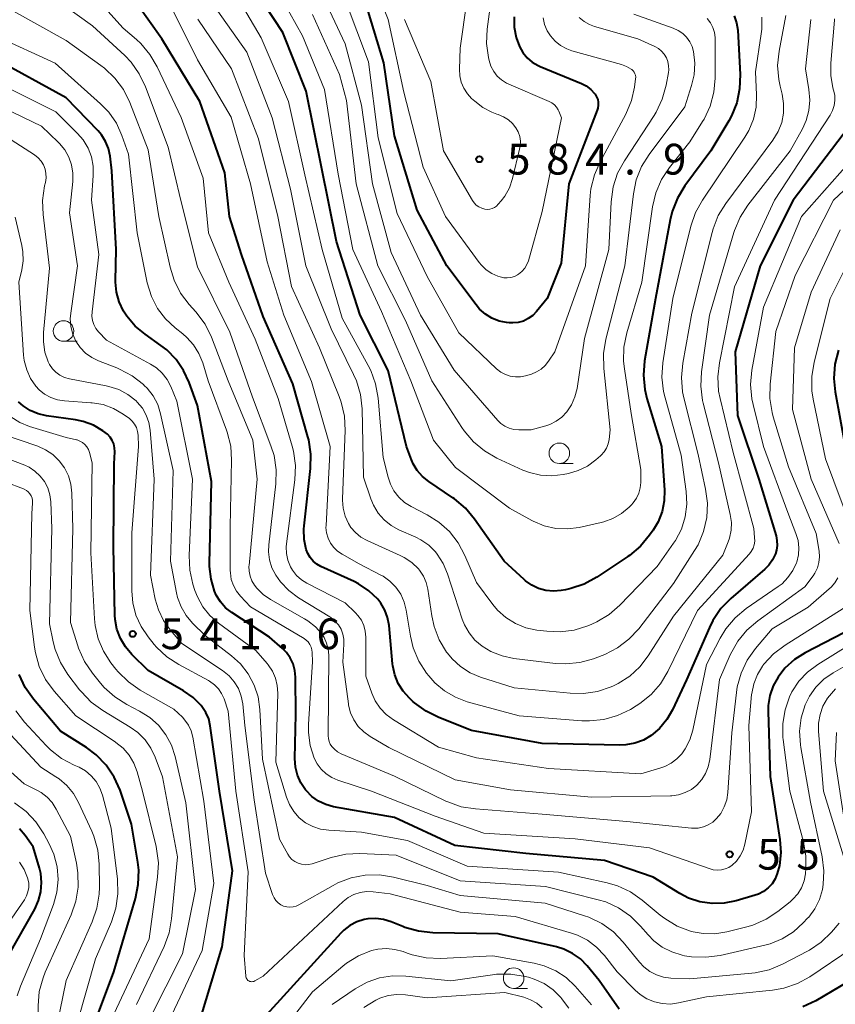
# Model space of a CAD drawing. Units: metres. Extents: x -66000 to -64000, y 18000 to 19500.
# Drawn here: x -64893 to -64793, y 18649 to 18769 of the extents above; entities that cross this region are included whole.
import ezdxf

# ---------------------------------------------------------------- set-up
doc = ezdxf.new("R2010")
doc.units = ezdxf.units.M
for name, color, linetype, lineweight in [('633100_広葉樹林', 7, 'Continuous', 13), ('710100_等高線(計曲線)', 7, 'Continuous', 40), ('710200_等高線(主曲線)', 7, 'Continuous', 13), ('731200_図化機測定による標高点', 7, 'Continuous', 40)]:
    doc.layers.add(name, color=color, linetype=linetype, lineweight=lineweight)
doc.styles.add('Style-WORKING', font='MS Gothic.ttf')

msp = doc.modelspace()

# ---------------------------------------------------------------- linework, layer by layer
at = {"layer": '633100_広葉樹林', "linetype": 'Continuous', "lineweight": 13}
for p, q in [((-64887.31, 18729.8), (-64885.64, 18729.8)), ((-64826.91, 18714.91), (-64825.24, 18714.91)), ((-64832.48, 18650.98), (-64830.81, 18650.98))]:
    msp.add_line(p, q, dxfattribs=at)
for centre in [(-64887.31, 18731.05), (-64826.91, 18716.16), (-64832.48, 18652.23)]:
    msp.add_circle(centre, 1.25, dxfattribs=at)
at = {"layer": '710100_等高線(計曲線)', "linetype": 'Continuous', "lineweight": 40, "flags": 128}
for points, elevation in [([(-64813.42, 18744.6), (-64815.21, 18735), (-64816.52, 18727.41), (-64816.66, 18725.67), (-64816.5, 18723.93), (-64816.24, 18722.83), (-64814.48, 18717), (-64814.12, 18711.67), (-64814.14, 18710.35), (-64814.4, 18709.05), (-64814.87, 18707.82), (-64815.47, 18706.81), (-64815.92, 18706.17), (-64817.04, 18704.83), (-64818.37, 18703.71), (-64818.57, 18703.58), (-64822.35, 18701.07), (-64823.88, 18700.23), (-64825.53, 18699.67), (-64826.17, 18699.54), (-64826.69, 18699.45), (-64827.62, 18699.37), (-64828.54, 18699.46), (-64829.44, 18699.7), (-64830.28, 18700.09), (-64831.04, 18700.63), (-64831.21, 18700.78), (-64833.64, 18703), (-64837.23, 18708.15), (-64838.35, 18709.49), (-64839.68, 18710.61), (-64839.87, 18710.74), (-64842.83, 18712.73), (-64843.58, 18713.33), (-64844.22, 18714.05), (-64844.71, 18714.88), (-64844.92, 18715.35), (-64845.55, 18717), (-64847.76, 18726.24), (-64851.16, 18733), (-64854.05, 18741.95), (-64855.88, 18751), (-64857.75, 18760.25), (-64860.6, 18767.4), (-64865, 18774.11)], 570), ([(-64800.59, 18703.91), (-64800.94, 18703.19), (-64801.4, 18702.54), (-64801.88, 18702.06), (-64806.02, 18698.48), (-64807.24, 18697.23), (-64808.22, 18695.79), (-64808.64, 18694.93), (-64811.43, 18688.57), (-64813.12, 18684.91), (-64813.81, 18683.71), (-64814.7, 18682.65), (-64815.72, 18681.78), (-64816.68, 18681.22), (-64817.71, 18680.83), (-64818.8, 18680.64), (-64819.54, 18680.61), (-64829, 18680.82), (-64837.6, 18682.4), (-64841.58, 18683.96), (-64843.15, 18684.73), (-64844.55, 18685.76), (-64844.75, 18685.94), (-64845.18, 18686.33), (-64845.94, 18687.17), (-64846.54, 18688.12), (-64846.96, 18689.17), (-64847.2, 18690.27), (-64847.23, 18690.49), (-64847.65, 18695.17), (-64847.83, 18696.14), (-64848.17, 18697.06), (-64848.66, 18697.9), (-64849.03, 18698.38), (-64850.12, 18699.42), (-64851.38, 18700.25), (-64851.91, 18700.52), (-64855.97, 18702.38), (-64856.47, 18702.67), (-64856.91, 18703.03), (-64857.28, 18703.46), (-64857.56, 18703.96), (-64857.74, 18704.42), (-64858, 18705.65), (-64858.03, 18706.92), (-64858, 18707.3), (-64857.22, 18714.31), (-64857.18, 18716.05), (-64857.44, 18717.78), (-64857.54, 18718.17), (-64859.38, 18724.62), (-64863, 18732.8), (-64865.63, 18740.37), (-64867.09, 18745), (-64867.68, 18750.32), (-64870.72, 18759), (-64875.35, 18766.65), (-64879.84, 18773)], 560), ([(-64832.41, 18769.32), (-64832.4, 18768.06), (-64832.18, 18766.81), (-64831.78, 18765.71), (-64831.37, 18764.99), (-64830.85, 18764.34), (-64830.21, 18763.8), (-64829.5, 18763.38), (-64829.25, 18763.27), (-64824.23, 18761.21), (-64823.63, 18760.9), (-64823.08, 18760.49), (-64822.62, 18759.99), (-64822.55, 18759.9), (-64822.37, 18759.59), (-64822.24, 18759.26), (-64822.17, 18758.91), (-64822.17, 18758.56), (-64822.22, 18758.2), (-64822.3, 18757.96), (-64825.74, 18749), (-64826.7, 18739.3), (-64828.39, 18735), (-64829.69, 18733.42), (-64830.16, 18732.94), (-64830.7, 18732.56), (-64831.29, 18732.27), (-64831.93, 18732.1), (-64832.59, 18732.03), (-64833.04, 18732.06), (-64833.33, 18732.09), (-64834.25, 18732.27), (-64835.12, 18732.61), (-64835.92, 18733.1), (-64836.62, 18733.72), (-64837.05, 18734.23), (-64840.6, 18739), (-64844.24, 18745.76), (-64847, 18754.83), (-64848.29, 18763.71), (-64851, 18772.74)], 580), ([(-64805.6, 18769.43), (-64805.32, 18768.58), (-64805.18, 18767.68), (-64804.89, 18762.31), (-64804.95, 18760.57), (-64805.31, 18758.86), (-64805.96, 18757.25), (-64806.28, 18756.66), (-64808.45, 18753), (-64811.62, 18748.73), (-64812.54, 18747.24), (-64813.18, 18745.62), (-64813.42, 18744.6)], 570), ([(-64790.9, 18769.94), (-64791.44, 18763), (-64790.75, 18760.46), (-64790.59, 18759.55), (-64790.59, 18758.62), (-64790.75, 18757.7), (-64791.07, 18756.83), (-64791.54, 18756.02), (-64791.67, 18755.84), (-64798.42, 18747), (-64802.46, 18739), (-64805.49, 18728.51), (-64805.23, 18720.77), (-64802.63, 18713), (-64800.52, 18706.11), (-64800.4, 18705.53), (-64800.37, 18704.94), (-64800.46, 18704.35), (-64800.59, 18703.91)], 560), ([(-64881.83, 18753.27), (-64882.18, 18754.14), (-64882.67, 18754.93), (-64883.11, 18755.43), (-64887, 18759.44), (-64895.77, 18764.23)], 550), ([(-64799.94, 18667.51), (-64800.11, 18665.93), (-64800.36, 18664.97), (-64800.63, 18664.32), (-64801, 18663.73), (-64801.48, 18663.22), (-64802.03, 18662.79), (-64802.65, 18662.47), (-64803.04, 18662.33), (-64805.36, 18661.64), (-64806.82, 18661.34), (-64808.31, 18661.3), (-64809.78, 18661.51), (-64811.19, 18661.98), (-64812.25, 18662.53), (-64815.49, 18664.51), (-64821.43, 18666.57), (-64831, 18667.39), (-64839.63, 18668.37), (-64847, 18671.78), (-64854.41, 18673.11), (-64855.36, 18673.37), (-64856.26, 18673.79), (-64857.07, 18674.36), (-64857.77, 18675.07), (-64857.84, 18675.16), (-64858.41, 18676.01), (-64858.82, 18676.95), (-64859.06, 18677.94), (-64859.12, 18678.96), (-64859, 18684.33), (-64859.04, 18688.9), (-64859.12, 18689.71), (-64859.34, 18690.49), (-64859.69, 18691.23), (-64860.16, 18691.89), (-64860.65, 18692.38), (-64862.24, 18693.76), (-64866.81, 18696.76), (-64867.56, 18697.35), (-64868.19, 18698.07), (-64868.7, 18698.88), (-64868.91, 18699.36), (-64869.34, 18700.83), (-64869.51, 18702.36), (-64869.51, 18702.76), (-64869.28, 18712.72), (-64871, 18721.96), (-64872, 18724.77), (-64872.68, 18726.25), (-64873.6, 18727.59), (-64874.74, 18728.75), (-64875.45, 18729.3), (-64877.38, 18730.65), (-64878.59, 18731.66), (-64879.6, 18732.87), (-64880, 18733.48), (-64880.53, 18734.59), (-64880.85, 18735.77), (-64880.97, 18737), (-64880.97, 18737.16), (-64880.91, 18741), (-64881.42, 18750.58), (-64881.64, 18752.36), (-64881.83, 18753.27)], 550), ([(-64792.91, 18728.71), (-64793.34, 18727.02), (-64793.47, 18725.28), (-64793.31, 18723.63), (-64792.11, 18717)], 550), ([(-64870.57, 18647.43), (-64867.98, 18656.02), (-64866.72, 18665.28), (-64868.31, 18675), (-64869.44, 18682.96), (-64869.63, 18683.8), (-64869.97, 18684.6), (-64870.45, 18685.33), (-64870.55, 18685.45), (-64871.51, 18686.42), (-64872.69, 18687.24), (-64877, 18689.68), (-64879, 18691.65), (-64879.78, 18692.57), (-64880.39, 18693.61), (-64880.81, 18694.74), (-64881.03, 18695.93), (-64881.06, 18696.43), (-64881.24, 18704.76), (-64881.13, 18714.87), (-64881.07, 18716.35), (-64881.09, 18716.83), (-64881.19, 18717.29), (-64881.37, 18717.73), (-64881.62, 18718.13), (-64881.94, 18718.48), (-64882.22, 18718.7), (-64882.51, 18718.91), (-64883.67, 18719.58), (-64884.92, 18720.04), (-64885.86, 18720.23), (-64889.39, 18720.72), (-64890.4, 18720.96), (-64891.36, 18721.36), (-64892.23, 18721.93), (-64892.78, 18722.41)], 540), ([(-64791.09, 18694.91), (-64796.97, 18691.86), (-64798.28, 18691.02), (-64799.44, 18689.97), (-64800.27, 18688.9), (-64800.87, 18687.82), (-64801.27, 18686.65), (-64801.46, 18685.42), (-64801.48, 18684.71), (-64801.22, 18676.78), (-64800.04, 18669.1), (-64799.94, 18667.51)], 550), ([(-64885, 18642.79), (-64881.18, 18653), (-64878.54, 18661.92), (-64878.2, 18663.63), (-64878.15, 18665.37), (-64878.26, 18666.35), (-64879.01, 18670.99), (-64880.43, 18675.12), (-64881.14, 18676.71), (-64882.11, 18678.16), (-64883.32, 18679.41), (-64884.53, 18680.31), (-64887.69, 18682.31), (-64890.97, 18686.2), (-64891.98, 18687.62), (-64892.72, 18689.2)], 530), ([(-64894, 18655), (-64890.81, 18660.64), (-64890.35, 18661.66), (-64890.07, 18662.74), (-64889.98, 18663.86), (-64890.09, 18664.97), (-64890.24, 18665.6), (-64891, 18668.2), (-64891.99, 18669.6), (-64892.66, 18670.39)], 520), ([(-64819.61, 18648.46), (-64822.08, 18651.92), (-64823.54, 18653.72), (-64824.35, 18654.56), (-64825.3, 18655.24), (-64826.36, 18655.75), (-64827.26, 18656.02), (-64834.37, 18657.63), (-64842.33, 18657.76), (-64844.06, 18657.94), (-64845.74, 18658.41), (-64845.96, 18658.5), (-64847.4, 18659.09), (-64848.32, 18659.38), (-64849.28, 18659.5), (-64850.24, 18659.45), (-64850.69, 18659.37), (-64851.59, 18659.09), (-64852.43, 18658.65), (-64853.18, 18658.08), (-64853.54, 18657.72), (-64863, 18647.29)], 540), ([(-64789.92, 18652.87), (-64795.68, 18649.47), (-64797.26, 18648.71)], 540)]:
    msp.add_lwpolyline(points, dxfattribs=dict(at, elevation=elevation))
at = {"layer": '710200_等高線(主曲線)', "linetype": 'Continuous', "lineweight": 13, "flags": 128}
for points, elevation in [([(-64845.86, 18760.14), (-64847.78, 18769), (-64850.95, 18777.05), (-64855, 18783.21), (-64861, 18789.82), (-64862.61, 18791.8), (-64863.53, 18793.15), (-64864.21, 18794.64), (-64864.62, 18796.29), (-64865.35, 18801), (-64865.24, 18806.76), (-64865.63, 18815.1), (-64865.87, 18816.83), (-64866.4, 18818.49), (-64866.5, 18818.73), (-64869.22, 18824.78), (-64873, 18831.17), (-64878.35, 18837.65), (-64883, 18841.8), (-64890.22, 18845.78), (-64891.61, 18846.58), (-64892.14, 18846.82), (-64892.7, 18846.97)], 582), ([(-64850.76, 18713.24), (-64850.95, 18721.58), (-64851.14, 18723.31), (-64851.63, 18724.98), (-64851.97, 18725.76), (-64854.7, 18731.3), (-64857.8, 18739), (-64859.68, 18748.32), (-64861.89, 18757), (-64864.98, 18765.02), (-64869.22, 18771), (-64871.66, 18776.34), (-64877, 18782.01), (-64881.78, 18786.22), (-64885.57, 18793), (-64887.43, 18802.57), (-64889, 18811.49), (-64890.18, 18814.12), (-64891.03, 18815.64), (-64892.13, 18817), (-64893.45, 18818.14)], 566), ([(-64834.5, 18777), (-64835.7, 18767.83), (-64835.77, 18766.09), (-64835.54, 18764.35), (-64835.46, 18764.01), (-64835.24, 18763.32), (-64834.91, 18762.68), (-64834.47, 18762.11), (-64833.94, 18761.63), (-64833.33, 18761.24), (-64833.05, 18761.11), (-64828.16, 18759.02), (-64827.82, 18758.84), (-64827.52, 18758.6), (-64827.26, 18758.32), (-64827.06, 18757.99), (-64826.99, 18757.83), (-64826.64, 18757), (-64829, 18745.59), (-64830.68, 18739.62), (-64830.87, 18739.14), (-64831.13, 18738.69), (-64831.47, 18738.3), (-64831.87, 18737.97), (-64832, 18737.89), (-64832.39, 18737.69), (-64832.82, 18737.57), (-64833.25, 18737.52), (-64833.69, 18737.55), (-64834.11, 18737.65), (-64834.39, 18737.75), (-64835.13, 18738.07), (-64835.81, 18738.51), (-64836.39, 18739.07), (-64836.66, 18739.4), (-64840.77, 18745), (-64843.5, 18751), (-64845.86, 18760.14)], 582), ([(-64837.38, 18777), (-64839, 18765.5), (-64839.09, 18762.95), (-64839.05, 18762.15), (-64838.87, 18761.36), (-64838.56, 18760.62), (-64838.12, 18759.95), (-64837.61, 18759.39), (-64837.22, 18759.03), (-64836.25, 18758.28), (-64835.15, 18757.7), (-64834.52, 18757.48), (-64834.38, 18757.43), (-64833.72, 18757.16), (-64833.12, 18756.78), (-64832.6, 18756.31), (-64832.2, 18755.8), (-64831.93, 18755.3), (-64831.74, 18754.75), (-64831.66, 18754.19), (-64831.67, 18753.61), (-64831.75, 18753.2), (-64832.63, 18749.61), (-64833, 18748.5), (-64833.57, 18747.48), (-64834, 18746.91), (-64834.35, 18746.49), (-64834.56, 18746.28), (-64834.81, 18746.1), (-64835.09, 18745.97), (-64835.38, 18745.89), (-64835.68, 18745.87), (-64836, 18745.89), (-64836.37, 18746), (-64836.72, 18746.16), (-64837.03, 18746.38), (-64837.3, 18746.65), (-64837.51, 18746.96), (-64841.01, 18752.99), (-64842.56, 18761.44), (-64845.79, 18769)], 584), ([(-64802.26, 18769.28), (-64802.25, 18767.84), (-64802.31, 18767.26), (-64803, 18762.63), (-64802.88, 18759.81), (-64802.95, 18758.32), (-64803.27, 18756.86), (-64803.85, 18755.48), (-64804.33, 18754.66), (-64809.48, 18747), (-64810.32, 18745.47), (-64810.89, 18743.82), (-64813.07, 18735), (-64814.29, 18727.16), (-64814.41, 18725.42), (-64814.22, 18723.69), (-64814.03, 18722.9), (-64812.06, 18715.94), (-64811.46, 18711.49), (-64811.39, 18709.94), (-64811.59, 18708.41), (-64812.05, 18706.93), (-64812.76, 18705.55), (-64813, 18705.2), (-64815, 18702.35), (-64819.53, 18697.65), (-64820.85, 18696.5), (-64822.34, 18695.61), (-64822.95, 18695.33), (-64823.43, 18695.14), (-64825.1, 18694.62), (-64826.83, 18694.4), (-64828.44, 18694.47), (-64829.67, 18694.62), (-64831.01, 18694.91), (-64832.27, 18695.42), (-64833.43, 18696.15), (-64834.45, 18697.06), (-64835, 18697.73), (-64837, 18700.42), (-64838.41, 18703.71), (-64839.23, 18705.24), (-64840.3, 18706.61), (-64841.59, 18707.77), (-64843, 18708.64), (-64844.98, 18709.67), (-64845.78, 18710.18), (-64846.48, 18710.82), (-64847.06, 18711.57), (-64847.5, 18712.41), (-64847.77, 18713.23), (-64848.36, 18715.64), (-64848.99, 18722.89), (-64849.29, 18724.61), (-64849.88, 18726.25), (-64850.19, 18726.85), (-64853.37, 18732.63), (-64855.81, 18741), (-64857.93, 18750.07), (-64859.91, 18759), (-64863.22, 18766.78), (-64868.08, 18775)], 568), ([(-64817.52, 18710.67), (-64817.9, 18710.12), (-64818.13, 18709.87), (-64818.42, 18709.58), (-64819.34, 18708.81), (-64820.38, 18708.21), (-64821.5, 18707.8), (-64821.8, 18707.73), (-64824.5, 18707.13), (-64825.93, 18706.94), (-64827.36, 18707.01), (-64828.77, 18707.32), (-64830.09, 18707.87), (-64830.27, 18707.96), (-64833, 18709.47), (-64839.56, 18714.44), (-64842.26, 18717.74), (-64845.02, 18725), (-64848.59, 18733.41), (-64852.05, 18741), (-64853.84, 18750.16), (-64855.52, 18760.48), (-64858.18, 18767), (-64862.04, 18773.96)], 572), ([(-64826, 18721.19), (-64826.59, 18720.57), (-64827.28, 18720.05), (-64828.06, 18719.66), (-64828.55, 18719.5), (-64830.33, 18719), (-64831.86, 18719), (-64832.45, 18719.05), (-64833.01, 18719.2), (-64833.55, 18719.45), (-64834.03, 18719.79), (-64834.4, 18720.15), (-64839.73, 18726.27), (-64843.81, 18733), (-64847.39, 18740.61), (-64849.68, 18749), (-64851, 18758.57), (-64853, 18766.04), (-64856.51, 18773.49)], 576), ([(-64810.16, 18675.74), (-64810.83, 18675.22), (-64811.58, 18674.83), (-64812.38, 18674.57), (-64813.22, 18674.45), (-64813.37, 18674.44), (-64823, 18674.25), (-64832.85, 18675.15), (-64839.62, 18676.38), (-64847.69, 18680.31), (-64849.97, 18681.65), (-64850.74, 18682.21), (-64851.41, 18682.89), (-64851.95, 18683.68), (-64852.34, 18684.55), (-64852.58, 18685.47), (-64852.6, 18685.62), (-64853.3, 18690.7), (-64853.15, 18692.89), (-64853.16, 18693.52), (-64853.28, 18694.14), (-64853.51, 18694.73), (-64853.83, 18695.27), (-64854.25, 18695.74), (-64854.74, 18696.14), (-64854.87, 18696.22), (-64858.69, 18698.55), (-64859.88, 18699.43), (-64860.9, 18700.5), (-64861.46, 18701.3), (-64861.92, 18702.19), (-64862.21, 18703.16), (-64862.33, 18704.15), (-64862.3, 18704.99), (-64861.46, 18712.42), (-64861.42, 18714.16), (-64861.67, 18715.88), (-64862.04, 18717.07), (-64864.28, 18723), (-64867.07, 18730.93), (-64871, 18738.88), (-64873.03, 18746.97), (-64874.55, 18753.45), (-64877.32, 18760.81), (-64878.08, 18762.38), (-64879.09, 18763.79), (-64879.86, 18764.6), (-64883.77, 18768.23), (-64890.41, 18773)], 556), ([(-64847.99, 18684.33), (-64848.74, 18685.11), (-64849.34, 18686.02), (-64849.74, 18686.92), (-64850.48, 18689), (-64850.48, 18693.77), (-64850.55, 18694.48), (-64850.73, 18695.17), (-64851.03, 18695.82), (-64851.44, 18696.4), (-64851.74, 18696.72), (-64853, 18697.93), (-64857.67, 18700.33), (-64858.34, 18700.76), (-64858.94, 18701.29), (-64859.43, 18701.93), (-64859.66, 18702.34), (-64859.98, 18703.12), (-64860.15, 18703.94), (-64860.18, 18704.78), (-64860.14, 18705.14), (-64859.13, 18712.93), (-64859.06, 18714.67), (-64859.29, 18716.4), (-64859.45, 18717.01), (-64861.15, 18722.85), (-64863.95, 18730.05), (-64867.17, 18737), (-64869.65, 18743), (-64870.31, 18749.69), (-64873, 18757.05), (-64875.92, 18763.25), (-64876.78, 18764.74), (-64877.9, 18766.06), (-64878.44, 18766.56), (-64880.06, 18767.94), (-64883, 18771.25)], 558), ([(-64817.09, 18685.68), (-64817.56, 18685.38), (-64818.26, 18684.96), (-64819.83, 18684.2), (-64821.51, 18683.72), (-64823.24, 18683.55), (-64824.18, 18683.58), (-64831.82, 18684.18), (-64838.14, 18685.9), (-64839.58, 18686.44), (-64840.92, 18687.21), (-64842.09, 18688.21), (-64842.81, 18689.03), (-64843.08, 18689.38), (-64844.02, 18690.84), (-64844.7, 18692.45), (-64845.04, 18693.87), (-64845.56, 18697.04), (-64845.81, 18698.04), (-64846.24, 18698.98), (-64846.82, 18699.83), (-64847.55, 18700.57), (-64848.39, 18701.18), (-64848.67, 18701.33), (-64851.3, 18702.7), (-64853.37, 18703.85), (-64853.92, 18704.22), (-64854.4, 18704.68), (-64854.79, 18705.22), (-64855.08, 18705.81), (-64855.27, 18706.45), (-64855.34, 18707.11), (-64855.33, 18707.37), (-64854.84, 18717), (-64857.11, 18724.89), (-64860.47, 18733), (-64862.51, 18739.49), (-64864.54, 18749), (-64866.89, 18757.11), (-64871, 18764.1), (-64874.6, 18771.4)], 562), ([(-64828.89, 18769.19), (-64828.71, 18768.38), (-64828.39, 18767.61), (-64828, 18766.99), (-64827.43, 18766.35), (-64826.77, 18765.82), (-64826.02, 18765.41), (-64825.38, 18765.19), (-64819.36, 18763.52), (-64818.74, 18763.29), (-64818.17, 18762.95), (-64818.1, 18762.9), (-64817.94, 18762.76), (-64817.81, 18762.59), (-64817.71, 18762.4), (-64817.64, 18762.2), (-64817.61, 18761.99), (-64817.62, 18761.76), (-64817.76, 18760.74), (-64818.11, 18759.13), (-64818.82, 18757.46), (-64821.96, 18751.67), (-64822.65, 18750.07), (-64823.06, 18748.37), (-64823.15, 18747.57), (-64823.72, 18739), (-64827.48, 18728.52), (-64828.24, 18727.36), (-64828.65, 18726.84), (-64829.14, 18726.4), (-64829.7, 18726.06), (-64830.32, 18725.81), (-64831.02, 18725.6), (-64831.64, 18725.48), (-64832.27, 18725.46), (-64832.89, 18725.55), (-64833.49, 18725.75), (-64834.05, 18726.05), (-64834.56, 18726.45), (-64839.16, 18730.84), (-64843, 18737.7), (-64846.65, 18745.35), (-64849, 18754.6), (-64850.15, 18763.85), (-64853, 18771.45)], 578), ([(-64881.05, 18761.87), (-64882.31, 18763.07), (-64882.75, 18763.4), (-64887, 18766.44), (-64893.79, 18770.21)], 554), ([(-64830.55, 18713.8), (-64831.36, 18714.12), (-64834.53, 18715.57), (-64836.04, 18716.44), (-64837.39, 18717.55), (-64838.51, 18718.88), (-64838.78, 18719.28), (-64842.44, 18725), (-64845.67, 18732.33), (-64849.04, 18739), (-64851.65, 18749), (-64852.86, 18759.14), (-64853.7, 18762.3), (-64857, 18769.61)], 574), ([(-64799.34, 18769.48), (-64800.15, 18765.14), (-64800.32, 18763.41), (-64800.18, 18761.67), (-64800.01, 18760.89), (-64799.77, 18759.92), (-64799.59, 18758.77), (-64799.61, 18757.6), (-64799.83, 18756.46), (-64800.24, 18755.37), (-64800.9, 18754.3), (-64806.63, 18746.6), (-64807.55, 18745.12), (-64808.19, 18743.5), (-64808.31, 18743.06), (-64810.78, 18733.22), (-64811.88, 18727.13), (-64812.04, 18725.39), (-64811.9, 18723.66), (-64811.74, 18722.9), (-64810, 18716), (-64809.09, 18711.8), (-64808.87, 18710.07), (-64808.96, 18708.33), (-64809.35, 18706.63), (-64810.02, 18705.02), (-64810.44, 18704.31), (-64813, 18700.31), (-64817.25, 18694.79), (-64818.43, 18693.51), (-64819.81, 18692.45), (-64821.36, 18691.64), (-64821.7, 18691.51), (-64822.74, 18691.13), (-64824.42, 18690.66), (-64826.15, 18690.5), (-64827.4, 18690.57), (-64832.44, 18691.17), (-64833.87, 18691.47), (-64835.24, 18692.02), (-64836.32, 18692.68), (-64837.19, 18693.41), (-64837.91, 18694.28), (-64838.47, 18695.27), (-64838.74, 18695.97), (-64840.52, 18701.49), (-64841.05, 18702.74), (-64841.79, 18703.88), (-64842, 18704.14), (-64842.83, 18704.96), (-64843.8, 18705.63), (-64844.41, 18705.94), (-64846.46, 18706.84), (-64847.41, 18707.37), (-64848.27, 18708.06), (-64848.99, 18708.88), (-64849.56, 18709.82), (-64849.88, 18710.6), (-64850.76, 18713.24)], 566), ([(-64817.83, 18769.64), (-64813.03, 18767.95), (-64812.43, 18767.67), (-64811.88, 18767.3), (-64811.41, 18766.83), (-64811.02, 18766.29), (-64810.73, 18765.69), (-64810.57, 18765.11), (-64810.41, 18763.69), (-64810.49, 18762.27), (-64810.8, 18760.95), (-64811.64, 18758.36), (-64815.97, 18752.57), (-64816.89, 18751.09), (-64817.54, 18749.47), (-64817.89, 18747.78), (-64818.95, 18739), (-64821.25, 18730.05), (-64821.54, 18728.33), (-64821.51, 18726.5), (-64820.71, 18719), (-64820.86, 18717.82), (-64820.97, 18717.29), (-64821.17, 18716.78), (-64821.46, 18716.32), (-64821.82, 18715.92), (-64821.9, 18715.85), (-64822.46, 18715.36), (-64823.49, 18714.6), (-64824.64, 18714.04), (-64825.81, 18713.69), (-64826.46, 18713.56), (-64827.83, 18713.4), (-64829.21, 18713.48), (-64830.55, 18713.8)], 574), ([(-64853.33, 18710.45), (-64853.32, 18710.61), (-64853, 18718.93), (-64853.08, 18720.67), (-64853.47, 18722.37), (-64853.72, 18723.08), (-64856.12, 18729), (-64859.53, 18736.47), (-64861.19, 18745), (-64863.55, 18754.45), (-64866.83, 18763), (-64870.96, 18769.04)], 564), ([(-64796.29, 18769), (-64796.94, 18763), (-64796.51, 18760.47), (-64796.4, 18759.19), (-64796.51, 18757.92), (-64796.85, 18756.68), (-64797.31, 18755.68), (-64798.78, 18753), (-64803.95, 18746.38), (-64804.9, 18744.91), (-64805.58, 18743.31), (-64805.66, 18743.06), (-64808.64, 18733), (-64809.59, 18726.07), (-64809.68, 18724.33), (-64809.46, 18722.6), (-64809.38, 18722.25), (-64807.54, 18715), (-64806.09, 18708.7), (-64805.95, 18707.74), (-64805.99, 18706.78), (-64806.19, 18705.83), (-64806.35, 18705.38), (-64807, 18703.76), (-64813, 18696.31), (-64816.08, 18691.47), (-64817.09, 18690.14), (-64818.32, 18689.01), (-64819.73, 18688.11), (-64820.32, 18687.83), (-64820.6, 18687.71), (-64822.25, 18687.15), (-64823.98, 18686.89), (-64825.61, 18686.92), (-64832.41, 18687.59), (-64836.5, 18688.89), (-64837.78, 18689.42), (-64838.96, 18690.17), (-64839.98, 18691.11), (-64840.54, 18691.79), (-64840.64, 18691.92), (-64841.54, 18693.42), (-64842.17, 18695.04), (-64842.45, 18696.34), (-64842.94, 18699.6), (-64843.14, 18700.43), (-64843.48, 18701.2), (-64843.94, 18701.91), (-64844.07, 18702.07), (-64844.87, 18702.84), (-64845.8, 18703.47), (-64846.29, 18703.72), (-64850.34, 18705.53), (-64851.08, 18705.95), (-64851.74, 18706.49), (-64852.3, 18707.13), (-64852.6, 18707.6), (-64853.01, 18708.5), (-64853.25, 18709.46), (-64853.33, 18710.45)], 564), ([(-64824.51, 18769.25), (-64823.9, 18768.76), (-64823.22, 18768.38), (-64822.63, 18768.16), (-64817.37, 18766.63), (-64815.29, 18765.71), (-64814.85, 18765.46), (-64814.46, 18765.15), (-64814.13, 18764.77), (-64813.87, 18764.34), (-64813.69, 18763.87), (-64813.6, 18763.37), (-64813.59, 18762.87), (-64813.63, 18762.55), (-64813.92, 18760.98), (-64814.38, 18759.3), (-64815.13, 18757.72), (-64815.38, 18757.32), (-64818.99, 18751.8), (-64819.82, 18750.26), (-64820.36, 18748.6), (-64820.61, 18746.79), (-64820.89, 18741), (-64823.84, 18730.16), (-64824.76, 18724.05), (-64825.01, 18723.03), (-64825.43, 18722.06), (-64826, 18721.19)], 576), ([(-64808.89, 18769.11), (-64808.51, 18768.6), (-64808.21, 18768.04), (-64808.02, 18767.43), (-64807.94, 18766.8), (-64807.94, 18766.65), (-64807.94, 18761.87), (-64808.09, 18760.13), (-64808.54, 18758.45), (-64809.28, 18756.87), (-64809.46, 18756.57), (-64811, 18754.11), (-64813.5, 18750.95), (-64814.45, 18749.49), (-64815.14, 18747.89), (-64815.55, 18746.18), (-64816.88, 18737), (-64818.7, 18730.81), (-64819.04, 18729.1), (-64819.09, 18727.36), (-64818.99, 18726.46), (-64818.15, 18721), (-64817, 18714.2), (-64817, 18712.6), (-64817.06, 18711.93), (-64817.23, 18711.28), (-64817.52, 18710.67)], 572), ([(-64793.39, 18769.09), (-64793.4, 18768.91), (-64793.85, 18763.69), (-64793.85, 18762.17), (-64793.58, 18760.68), (-64793.5, 18760.39), (-64793.36, 18759.77), (-64793.34, 18759.14), (-64793.43, 18758.52), (-64793.62, 18757.92), (-64793.93, 18757.35), (-64800.7, 18747), (-64805.56, 18736.44), (-64807.42, 18727.18), (-64807.62, 18725.45), (-64807.51, 18723.71), (-64807.34, 18722.84), (-64805.73, 18716.27), (-64803.23, 18707), (-64803.12, 18705.88), (-64803.11, 18705.44), (-64803.18, 18705.01), (-64803.32, 18704.59), (-64803.53, 18704.21), (-64803.76, 18703.92), (-64810.09, 18697), (-64813.69, 18689.59), (-64814.59, 18688.09), (-64815.73, 18686.78), (-64817.09, 18685.68)], 562), ([(-64865.76, 18698.77), (-64866.25, 18699.38), (-64866.62, 18700.07), (-64866.87, 18700.8), (-64866.99, 18701.58), (-64867, 18701.86), (-64867, 18707.19), (-64866.84, 18715.3), (-64866.95, 18717.04), (-64867.37, 18718.74), (-64867.46, 18718.98), (-64869.69, 18725), (-64870.34, 18727.16), (-64870.81, 18728.31), (-64871.46, 18729.36), (-64872.28, 18730.28), (-64872.78, 18730.7), (-64873.72, 18731.44), (-64874.9, 18732.53), (-64875.88, 18733.81), (-64876.61, 18735.24), (-64877.12, 18736.94), (-64878.32, 18743), (-64879.39, 18752.61), (-64880.19, 18754.87), (-64880.87, 18756.36), (-64881.8, 18757.7), (-64882.79, 18758.73), (-64888.34, 18763.66), (-64895.64, 18767)], 552), ([(-64816.83, 18661.73), (-64818.26, 18662.73), (-64819.84, 18663.47), (-64821.08, 18663.83), (-64827, 18665.13), (-64838.14, 18665.86), (-64845.42, 18669), (-64851, 18670), (-64855, 18670.23), (-64855.99, 18670.37), (-64856.94, 18670.68), (-64857.82, 18671.15), (-64858.6, 18671.77), (-64859.27, 18672.52), (-64859.79, 18673.36), (-64860.16, 18674.28), (-64861.45, 18678.55), (-64861.22, 18686.93), (-64861.27, 18687.86), (-64861.49, 18688.76), (-64861.86, 18689.62), (-64862.37, 18690.39), (-64862.51, 18690.57), (-64863.87, 18692.13), (-64868.43, 18695.48), (-64869.47, 18696.39), (-64870.34, 18697.47), (-64871.01, 18698.68), (-64871.3, 18699.46), (-64871.54, 18700.2), (-64871.93, 18701.9), (-64872.01, 18703.71), (-64871.59, 18713), (-64873.49, 18722.51), (-64874.24, 18724.31), (-64874.69, 18725.16), (-64875.29, 18725.92), (-64876, 18726.57), (-64876.71, 18727.03), (-64882.07, 18729.93), (-64883.04, 18730.96), (-64883.37, 18731.37), (-64883.62, 18731.84), (-64883.78, 18732.34), (-64883.86, 18732.86), (-64883.84, 18733.4), (-64883, 18740.39), (-64883.91, 18747), (-64883.69, 18750), (-64883.7, 18751.15), (-64883.92, 18752.27), (-64884.32, 18753.34), (-64884.91, 18754.32), (-64885.59, 18755.13), (-64888.23, 18757.77), (-64895, 18761.14)], 548), ([(-64801, 18694.76), (-64803.03, 18692.37), (-64804.04, 18690.95), (-64804.78, 18689.37), (-64805.25, 18687.69), (-64805.34, 18687.03), (-64805.91, 18682.09), (-64806.39, 18674.83), (-64806.53, 18673.94), (-64806.82, 18673.08), (-64807.25, 18672.29), (-64807.76, 18671.65), (-64808.23, 18671.22), (-64808.77, 18670.88), (-64809.36, 18670.64), (-64809.99, 18670.51), (-64810.62, 18670.48), (-64810.82, 18670.5), (-64818.69, 18671.31), (-64829, 18672.21), (-64837.14, 18672.83), (-64838.86, 18673.11), (-64840.5, 18673.69), (-64840.73, 18673.8), (-64847, 18676.84), (-64853.47, 18679.56), (-64853.92, 18679.8), (-64854.32, 18680.12), (-64854.61, 18680.43), (-64854.81, 18680.73), (-64854.96, 18681.06), (-64855.05, 18681.41), (-64855.07, 18681.74), (-64855.01, 18691.57), (-64855.07, 18692.32), (-64855.26, 18693.04), (-64855.57, 18693.72), (-64855.85, 18694.15), (-64856.63, 18695.03), (-64857.55, 18695.76), (-64857.95, 18696), (-64862.09, 18698.34), (-64862.98, 18698.95), (-64863.75, 18699.71), (-64864.04, 18700.08), (-64864.36, 18700.61), (-64864.59, 18701.19), (-64864.7, 18701.79), (-64864.72, 18702.41), (-64864.71, 18702.5), (-64863.72, 18713), (-64864.24, 18717.76), (-64867.25, 18725), (-64869.3, 18730.31), (-64870.07, 18731.88), (-64871.2, 18733.4), (-64872, 18734.29), (-64873.05, 18735.68), (-64873.84, 18737.23), (-64874.33, 18738.81), (-64875.71, 18745), (-64877, 18753.13), (-64879.25, 18758.9), (-64880.02, 18760.46), (-64881.05, 18761.87)], 554), ([(-64883.87, 18727.81), (-64884.63, 18728.37), (-64885.29, 18729.04), (-64885.81, 18729.82), (-64886.19, 18730.68), (-64886.42, 18731.59), (-64886.49, 18732.53), (-64886.43, 18733.21), (-64885.59, 18739), (-64886.57, 18745.43), (-64886.19, 18749.27), (-64886.18, 18750.28), (-64886.34, 18751.28), (-64886.68, 18752.24), (-64887.17, 18753.12), (-64887.82, 18753.9), (-64887.96, 18754.04), (-64890, 18756), (-64897, 18759.38)], 546), ([(-64860.5, 18661), (-64860.85, 18661.17), (-64861.17, 18661.39), (-64861.44, 18661.67), (-64861.66, 18661.99), (-64861.82, 18662.34), (-64861.84, 18662.4), (-64862.69, 18665), (-64864.07, 18673.93), (-64865.21, 18683), (-64865.48, 18685.62), (-64865.67, 18686.58), (-64866.01, 18687.49), (-64866.51, 18688.32), (-64867.15, 18689.06), (-64867.95, 18689.71), (-64872.91, 18693), (-64874.32, 18694.64), (-64875.15, 18695.8), (-64875.76, 18697.09), (-64876.13, 18698.4), (-64876.7, 18701.3), (-64876.28, 18713), (-64876.75, 18718.96), (-64876.91, 18719.91), (-64877.23, 18720.81), (-64877.71, 18721.64), (-64878.32, 18722.38), (-64878.47, 18722.53), (-64879.47, 18723.32), (-64880.58, 18723.92), (-64881.79, 18724.31), (-64882.1, 18724.38), (-64886.59, 18725.23), (-64887.18, 18725.39), (-64887.74, 18725.66), (-64888.24, 18726.02), (-64888.67, 18726.46), (-64889.01, 18726.97), (-64889.17, 18727.29), (-64889.57, 18728.48), (-64889.76, 18729.73), (-64889.74, 18730.86), (-64889, 18738.7), (-64889.8, 18745.23), (-64889.86, 18746.97), (-64889.61, 18748.74), (-64889.51, 18749.16), (-64889.43, 18749.7), (-64889.45, 18750.24), (-64889.56, 18750.78), (-64889.76, 18751.29), (-64890.05, 18751.75), (-64890.41, 18752.16), (-64890.86, 18752.51), (-64893.67, 18754.33)], 544), ([(-64789, 18754.51), (-64797.43, 18745), (-64802.05, 18733.95), (-64803.45, 18726.28), (-64803.61, 18724.54), (-64803.46, 18722.8), (-64803.32, 18722.09), (-64802.06, 18717), (-64799.07, 18708.93), (-64798.09, 18706.4), (-64797.83, 18705.54), (-64797.74, 18704.66), (-64797.79, 18703.77), (-64798, 18702.9), (-64798.03, 18702.81), (-64798.47, 18701.86), (-64799.06, 18701.01), (-64799.79, 18700.27), (-64800.26, 18699.91), (-64804.15, 18697.23), (-64805.49, 18696.11), (-64806.62, 18694.79), (-64807.32, 18693.64), (-64809, 18690.44), (-64810.67, 18682.43), (-64811.02, 18681.26), (-64811.57, 18680.17), (-64812, 18679.55), (-64812.59, 18678.92), (-64813.29, 18678.39), (-64814.06, 18678), (-64814.56, 18677.83), (-64817, 18677.13), (-64828.23, 18677.77), (-64837, 18679.06), (-64841.65, 18680.35), (-64847.11, 18683.68), (-64847.99, 18684.33)], 558), ([(-64786.18, 18753.87), (-64793.5, 18747), (-64798.17, 18737.83), (-64800.54, 18731), (-64801.22, 18724.58), (-64801.26, 18722.84), (-64800.99, 18721.12), (-64800.85, 18720.61), (-64799, 18714.52), (-64795.63, 18706.37), (-64795.28, 18704.25), (-64795.22, 18703.56), (-64795.29, 18702.87), (-64795.48, 18702.2), (-64795.78, 18701.57), (-64796, 18701.24), (-64797, 18699.88), (-64802.75, 18695.75), (-64804.07, 18694.61), (-64805.18, 18693.27), (-64806.1, 18691.6), (-64807.39, 18688.61), (-64808.58, 18678.84), (-64808.77, 18677.97), (-64809.1, 18677.15), (-64809.57, 18676.4), (-64810.16, 18675.74)], 556), ([(-64864, 18651.89), (-64864.11, 18651.83), (-64864.24, 18651.8), (-64864.36, 18651.79), (-64864.49, 18651.8), (-64864.62, 18651.83), (-64864.73, 18651.88), (-64864.84, 18651.95), (-64864.93, 18652.04), (-64865, 18652.15), (-64865.06, 18652.26), (-64865.09, 18652.39), (-64865.1, 18652.46), (-64865.32, 18655), (-64864.82, 18665.18), (-64866.31, 18675), (-64867.25, 18684.75), (-64867.76, 18686.24), (-64868.05, 18686.88), (-64868.45, 18687.46), (-64868.94, 18687.97), (-64869.51, 18688.38), (-64869.66, 18688.47), (-64873.26, 18690.41), (-64874.72, 18691.37), (-64875.99, 18692.56), (-64876.25, 18692.87), (-64877, 18693.78), (-64877.87, 18695.05), (-64878.5, 18696.44), (-64878.88, 18697.93), (-64879, 18699.37), (-64879, 18706.46), (-64878.16, 18717), (-64878.23, 18718.35), (-64878.29, 18718.83), (-64878.44, 18719.29), (-64878.66, 18719.71), (-64878.96, 18720.09), (-64879.31, 18720.42), (-64879.4, 18720.48), (-64880.06, 18720.94), (-64881.22, 18721.62), (-64882.49, 18722.08), (-64883.82, 18722.31), (-64883.97, 18722.32), (-64887.2, 18722.54), (-64888.04, 18722.67), (-64888.86, 18722.95), (-64889.61, 18723.36), (-64890.28, 18723.9), (-64890.68, 18724.32), (-64891.33, 18725.27), (-64891.8, 18726.32), (-64892.09, 18727.44), (-64892.17, 18728.1), (-64892.74, 18737), (-64892.38, 18738.49), (-64892.22, 18739.59), (-64892.25, 18740.7), (-64892.38, 18741.46), (-64893.21, 18744.9)], 542), ([(-64788.92, 18745), (-64793.91, 18735), (-64795.89, 18727.24), (-64796.17, 18725.52), (-64796.15, 18723.78), (-64795.99, 18722.74), (-64794.5, 18715.5), (-64791.31, 18707)], 552), ([(-64792.7, 18743.38), (-64796.22, 18735.78), (-64798.27, 18729), (-64798.5, 18721.5), (-64796.22, 18713), (-64792.83, 18705.17)], 554), ([(-64795.22, 18661.79), (-64795.78, 18660.67), (-64796.53, 18659.66), (-64796.67, 18659.51), (-64797.2, 18658.94), (-64798.39, 18657.87), (-64799.75, 18657.02), (-64801.24, 18656.42), (-64801.87, 18656.25), (-64807.34, 18655), (-64809.07, 18654.76), (-64810.81, 18654.82), (-64811.67, 18654.96), (-64811.97, 18655.03), (-64813.21, 18655.41), (-64814.37, 18656), (-64815.4, 18656.78), (-64816.08, 18657.48), (-64817.01, 18658.57), (-64818.25, 18659.79), (-64819.69, 18660.78), (-64821.27, 18661.5), (-64822.18, 18661.78), (-64828.61, 18663.39), (-64839, 18664.06), (-64846.81, 18667.19), (-64851.2, 18667.39), (-64852.94, 18667.31), (-64854.72, 18666.91), (-64857.03, 18666.16), (-64857.45, 18666.06), (-64857.89, 18666.04), (-64858.33, 18666.1), (-64858.74, 18666.22), (-64859.13, 18666.42), (-64859.48, 18666.69), (-64859.78, 18667.01), (-64860, 18667.34), (-64861, 18669.15), (-64863.09, 18678.91), (-64863.4, 18684.95), (-64863.61, 18686.47), (-64864.09, 18687.93), (-64864.81, 18689.28), (-64865.75, 18690.49), (-64866.83, 18691.47), (-64870.05, 18693.95), (-64871.6, 18695.47), (-64872.39, 18696.39), (-64873, 18697.44), (-64873.42, 18698.57), (-64873.55, 18699.14), (-64874.28, 18703), (-64873.94, 18714.06), (-64875.48, 18720.96), (-64875.84, 18722.09), (-64876.39, 18723.14), (-64877.12, 18724.07), (-64877.47, 18724.43), (-64877.57, 18724.52), (-64878.94, 18725.6), (-64880.48, 18726.42), (-64880.83, 18726.56), (-64883.03, 18727.4), (-64883.87, 18727.81)], 546), ([(-64871.56, 18681.59), (-64871.76, 18682.33), (-64872.08, 18683.03), (-64872.52, 18683.66), (-64872.83, 18684), (-64873.86, 18685), (-64877.96, 18687.31), (-64879.4, 18688.3), (-64880.65, 18689.52), (-64880.94, 18689.87), (-64881.54, 18690.65), (-64882.44, 18692.04), (-64883.09, 18693.56), (-64883.46, 18695.17), (-64883.53, 18695.98), (-64883.97, 18704.03), (-64883.81, 18715), (-64884.15, 18716.27), (-64884.28, 18716.62), (-64884.47, 18716.94), (-64884.71, 18717.23), (-64884.99, 18717.47), (-64885.31, 18717.65), (-64885.66, 18717.78), (-64885.74, 18717.8), (-64887, 18718.08), (-64891.45, 18719.44), (-64892.63, 18719.92), (-64893.72, 18720.59)], 538), ([(-64876.87, 18647.13), (-64872.82, 18655.18), (-64871.25, 18663), (-64872.41, 18673.59), (-64873.71, 18679.23), (-64874.16, 18680.6), (-64874.84, 18681.88), (-64875.73, 18683.02), (-64876.81, 18683.99), (-64878.04, 18684.76), (-64879.59, 18685.55), (-64881.07, 18686.47), (-64882.36, 18687.64), (-64882.82, 18688.17), (-64883.79, 18689.36), (-64884.76, 18690.81), (-64885.47, 18692.4), (-64885.57, 18692.7), (-64886.45, 18695.55), (-64886.19, 18707), (-64886.29, 18711.31), (-64886.41, 18712.38), (-64886.71, 18713.41), (-64887.19, 18714.38), (-64887.83, 18715.24), (-64888.61, 18715.99), (-64889.5, 18716.59), (-64890.46, 18717.01), (-64895, 18718.57)], 536), ([(-64878.44, 18649), (-64875.07, 18656.09), (-64874.46, 18657.73), (-64874.15, 18659.45), (-64873.43, 18667), (-64875.26, 18676.74), (-64876.13, 18679.12), (-64876.66, 18680.25), (-64877.37, 18681.27), (-64878.25, 18682.15), (-64879.18, 18682.81), (-64882.52, 18684.81), (-64883.93, 18685.83), (-64885.14, 18687.08), (-64885.37, 18687.36), (-64886.77, 18689.22), (-64887.68, 18690.67), (-64888.32, 18692.25), (-64888.56, 18693.18), (-64889, 18695.37), (-64888.75, 18707), (-64888.87, 18710.26), (-64888.98, 18711.11), (-64889.24, 18711.94), (-64889.63, 18712.71), (-64890.15, 18713.39), (-64890.79, 18713.98), (-64891.51, 18714.45), (-64892.04, 18714.69), (-64897.29, 18716.71)], 534), ([(-64891.4, 18697), (-64891.17, 18708.83), (-64891.08, 18710.1), (-64891.09, 18710.4), (-64891.15, 18710.69), (-64891.26, 18710.97), (-64891.41, 18711.22), (-64891.61, 18711.45), (-64891.84, 18711.64), (-64892.1, 18711.78), (-64892.18, 18711.81), (-64896.53, 18713.47)], 532), ([(-64793, 18701), (-64793.35, 18700.38), (-64793.81, 18699.84), (-64794.03, 18699.63), (-64796.59, 18697.41), (-64801, 18694.76)], 554), ([(-64792.34, 18697.25), (-64799.42, 18692.79), (-64800.81, 18691.74), (-64801.99, 18690.46), (-64802.11, 18690.3), (-64802.15, 18690.24), (-64802.79, 18689.22), (-64803.23, 18688.09), (-64803.48, 18686.91), (-64803.49, 18686.76), (-64803.85, 18683), (-64803.5, 18672.5), (-64804.32, 18668.54), (-64804.54, 18667.8), (-64804.89, 18667.11), (-64805.35, 18666.48), (-64805.85, 18666), (-64806.26, 18665.72), (-64806.7, 18665.52), (-64807.18, 18665.4), (-64807.67, 18665.36), (-64808.16, 18665.41), (-64808.56, 18665.52), (-64815.92, 18668.08), (-64825, 18669.19), (-64836.11, 18669.89), (-64842.05, 18671.95), (-64849.78, 18675), (-64853.88, 18676.33), (-64854.63, 18676.65), (-64855.32, 18677.1), (-64855.93, 18677.66), (-64856.42, 18678.32), (-64856.77, 18679), (-64857.27, 18680.55), (-64857.48, 18682.15), (-64857.47, 18683.16), (-64857, 18690.75), (-64857.02, 18691.88), (-64857.05, 18692.23), (-64857.15, 18692.56), (-64857.3, 18692.88), (-64857.51, 18693.17), (-64857.76, 18693.41), (-64858, 18693.58), (-64864.53, 18697.47), (-64865.76, 18698.77)], 552), ([(-64882.08, 18645.92), (-64876.88, 18657), (-64875.85, 18664.52), (-64875.76, 18666.26), (-64875.98, 18667.99), (-64876.04, 18668.26), (-64877.69, 18675), (-64878.35, 18677.34), (-64878.74, 18678.39), (-64879.32, 18679.37), (-64880.05, 18680.22), (-64880.93, 18680.94), (-64881.03, 18681.01), (-64885.83, 18684.17), (-64888.47, 18687.2), (-64889.5, 18688.61), (-64890.26, 18690.17), (-64890.74, 18691.85), (-64890.86, 18692.56), (-64891.4, 18697)], 532), ([(-64789.6, 18694.04), (-64795.43, 18690.44), (-64796.67, 18689.51), (-64797.73, 18688.38), (-64798.58, 18687.08), (-64798.87, 18686.51), (-64799.42, 18684.91), (-64799.69, 18683.23), (-64799.67, 18681.54), (-64799.64, 18681.3), (-64798.84, 18675), (-64797.19, 18668.81), (-64796.88, 18667.1), (-64796.88, 18665.36), (-64796.91, 18665.13), (-64796.93, 18664.92), (-64797.1, 18664.06), (-64797.42, 18663.24), (-64797.88, 18662.49), (-64798.46, 18661.83), (-64798.8, 18661.53), (-64800.28, 18660.35), (-64801.73, 18659.39), (-64803.33, 18658.69), (-64804.07, 18658.47), (-64806.52, 18657.86), (-64807.96, 18657.63), (-64809.41, 18657.65), (-64810.84, 18657.92), (-64810.95, 18657.95), (-64812.58, 18658.57), (-64814.08, 18659.47), (-64814.63, 18659.9), (-64816.83, 18661.73)], 548), ([(-64789, 18692.02), (-64793.57, 18689.41), (-64794.69, 18688.63), (-64795.66, 18687.67), (-64796.45, 18686.56), (-64796.96, 18685.53), (-64797.44, 18683.94), (-64797.64, 18682.29), (-64797.55, 18680.63), (-64797.5, 18680.32), (-64796.33, 18673.67), (-64794.89, 18667), (-64794.68, 18665.31), (-64794.76, 18663.61), (-64794.87, 18663), (-64795.22, 18661.79)], 546), ([(-64793.27, 18687.48), (-64794.26, 18686.31), (-64794.8, 18685.37), (-64795.16, 18684.35), (-64795.34, 18683.28), (-64795.34, 18682.25), (-64794.72, 18675), (-64791.96, 18666.04)], 544), ([(-64886.72, 18643), (-64883.41, 18654.59), (-64881.47, 18659.1), (-64880.93, 18660.76), (-64880.68, 18662.49), (-64880.74, 18664.27), (-64881.51, 18670.49), (-64882.58, 18674.52), (-64882.89, 18675.38), (-64883.35, 18676.17), (-64883.93, 18676.87), (-64884.63, 18677.46), (-64885.42, 18677.92), (-64885.61, 18678), (-64886, 18678.17), (-64887.54, 18678.98), (-64888.91, 18680.05), (-64889.43, 18680.57), (-64892.07, 18683.41), (-64893.14, 18684.79)], 528), ([(-64883.62, 18669.5), (-64883.88, 18670.12), (-64885.48, 18673.63), (-64886.1, 18674.72), (-64886.9, 18675.69), (-64887.86, 18676.51), (-64888.24, 18676.76), (-64890.09, 18677.91), (-64894.78, 18683)], 526), ([(-64793.16, 18682.16), (-64793.3, 18678.7), (-64792.15, 18671)], 542), ([(-64874.13, 18647.76), (-64870.42, 18655.58), (-64869, 18663.75), (-64870.21, 18673.79), (-64871.56, 18681.59)], 538), ([(-64885.54, 18663.31), (-64885.56, 18665.05), (-64885.75, 18666.21), (-64886.48, 18669.52), (-64888.2, 18672.82), (-64888.69, 18673.6), (-64889.31, 18674.27), (-64890.04, 18674.83), (-64890.56, 18675.12), (-64892.11, 18675.89), (-64895.81, 18679.19)], 524), ([(-64892.95, 18650.05), (-64892.54, 18651.23), (-64890.11, 18657), (-64888.55, 18661.18), (-64888.13, 18662.69), (-64887.98, 18664.24), (-64888.1, 18665.8), (-64888.5, 18667.32), (-64889.06, 18668.59), (-64889.72, 18669.8), (-64890.68, 18671.26), (-64891.87, 18672.52), (-64893.3, 18673.58)], 522), ([(-64894.54, 18618.94), (-64891.6, 18630.4), (-64889.21, 18641), (-64887, 18651.93), (-64883.81, 18659.08), (-64883.24, 18660.73), (-64882.96, 18662.45), (-64882.94, 18663.29), (-64882.97, 18666.09), (-64883.15, 18667.82), (-64883.62, 18669.5)], 526), ([(-64892.1, 18665.45), (-64892.69, 18666.37)], 518), ([(-64896.29, 18655.71), (-64892.08, 18661.77), (-64891.82, 18662.23), (-64891.64, 18662.73), (-64891.55, 18663.25), (-64891.55, 18663.79), (-64891.64, 18664.31), (-64891.68, 18664.43), (-64892.1, 18665.45)], 518), ([(-64792.82, 18658.91), (-64793.76, 18657.83), (-64795.01, 18656.62), (-64796.45, 18655.64), (-64796.68, 18655.52), (-64799.73, 18653.92), (-64801.34, 18653.25), (-64803.04, 18652.87), (-64803.45, 18652.82), (-64811, 18652.12), (-64813.33, 18652.23), (-64814.23, 18652.35), (-64815.09, 18652.62), (-64815.89, 18653.04), (-64816.61, 18653.59), (-64817.13, 18654.15), (-64819.12, 18656.6), (-64820.33, 18657.85), (-64821.74, 18658.88), (-64823.31, 18659.64), (-64823.85, 18659.83), (-64828.64, 18661.36), (-64839, 18662.3), (-64843, 18663.51), (-64847.11, 18664.53), (-64848.83, 18664.81), (-64850.57, 18664.78), (-64852.28, 18664.44), (-64853.91, 18663.82), (-64854.48, 18663.52), (-64858.63, 18661.16), (-64858.98, 18660.99), (-64859.35, 18660.89), (-64859.74, 18660.86), (-64860.12, 18660.9), (-64860.5, 18661)], 544), ([(-64894.16, 18627), (-64892.13, 18637.87), (-64890.4, 18645.6), (-64890.41, 18648.85), (-64890.26, 18650.58), (-64889.81, 18652.27), (-64889.53, 18652.96), (-64886.39, 18659.94), (-64885.82, 18661.59), (-64885.54, 18663.31)], 524), ([(-64791.23, 18655.87), (-64796.38, 18652.4), (-64797.9, 18651.56), (-64799.55, 18650.99), (-64800.96, 18650.75), (-64809, 18649.94), (-64812.41, 18649.2), (-64813.39, 18649.07), (-64814.38, 18649.12), (-64815.34, 18649.34), (-64816.25, 18649.72), (-64817.08, 18650.25), (-64817.66, 18650.77), (-64819.85, 18653), (-64821.43, 18655), (-64822.38, 18656.01), (-64823.49, 18656.84), (-64824.72, 18657.47), (-64825.44, 18657.72), (-64832.28, 18659.72), (-64839, 18660.27), (-64847.52, 18662.48), (-64849.61, 18662.74), (-64850.4, 18662.77), (-64851.18, 18662.66), (-64851.93, 18662.42), (-64852.62, 18662.05), (-64853.25, 18661.56), (-64863, 18652.47), (-64864, 18651.89)], 542), ([(-64823.01, 18648.99), (-64825, 18651.25), (-64826.1, 18652.29), (-64827.36, 18653.12), (-64828.75, 18653.73), (-64829.96, 18654.04), (-64835, 18654.94), (-64841.39, 18654.62), (-64843.13, 18654.69), (-64844.84, 18655.05), (-64845.44, 18655.26), (-64845.93, 18655.45), (-64846.94, 18655.73), (-64847.98, 18655.84), (-64849.02, 18655.76), (-64849.78, 18655.58), (-64851.37, 18654.95), (-64852.83, 18654.05), (-64853.29, 18653.69), (-64857, 18650.57), (-64861.73, 18644.38)], 538), ([(-64825.77, 18648.57), (-64826.63, 18649.75), (-64826.7, 18649.83), (-64827.65, 18650.78), (-64828.75, 18651.55), (-64829.97, 18652.11), (-64830.67, 18652.33), (-64831.09, 18652.44), (-64832.81, 18652.72), (-64834.55, 18652.71), (-64835.07, 18652.64), (-64840.12, 18651.88), (-64845.62, 18652.47), (-64847.23, 18652.5), (-64848.82, 18652.25), (-64850.34, 18651.73), (-64851.8, 18650.92), (-64854.6, 18649)], 536), ([(-64829, 18648.62), (-64829.66, 18649.17), (-64830.41, 18649.59), (-64831.25, 18649.89), (-64833.54, 18650.46), (-64843, 18649.82), (-64845.65, 18650.18), (-64846.71, 18650.23), (-64847.77, 18650.09), (-64848.79, 18649.77), (-64849.28, 18649.54), (-64850.72, 18648.63)], 534)]:
    msp.add_lwpolyline(points, dxfattribs=dict(at, elevation=elevation))
at = {"layer": '731200_図化機測定による標高点', "linetype": 'Continuous', "lineweight": 40}
for centre in [(-64836.65, 18751.98, 584.94), (-64878.87, 18694.16, 541.62), (-64806.17, 18667.31, 552.59)]:
    msp.add_circle(centre, 0.375, dxfattribs=at)

# ---------------------------------------------------------------- texts
at = {"layer": '731200_図化機測定による標高点', "linetype": 'Continuous', "lineweight": 40, "style": 'Style-WORKING'}
for s, p in [('5', (-64833.27, 18750.11, -10)), ('8', (-64828.52, 18750.11, -10)), ('4', (-64823.77, 18750.11, -10)), ('9', (-64814.27, 18750.11, -10)), ('.', (-64819.02, 18750.11, -10)), ('5', (-64875.49, 18692.29, -10)), ('4', (-64870.74, 18692.29, -10)), ('1', (-64865.99, 18692.29, -10)), ('6', (-64856.49, 18692.29, -10)), ('.', (-64861.24, 18692.29, -10)), ('5', (-64802.79, 18665.44, -10)), ('5', (-64798.04, 18665.44, -10))]:
    msp.add_text(s, height=3.75, dxfattribs=at).set_placement(p)

doc.saveas('drawing.dxf')
